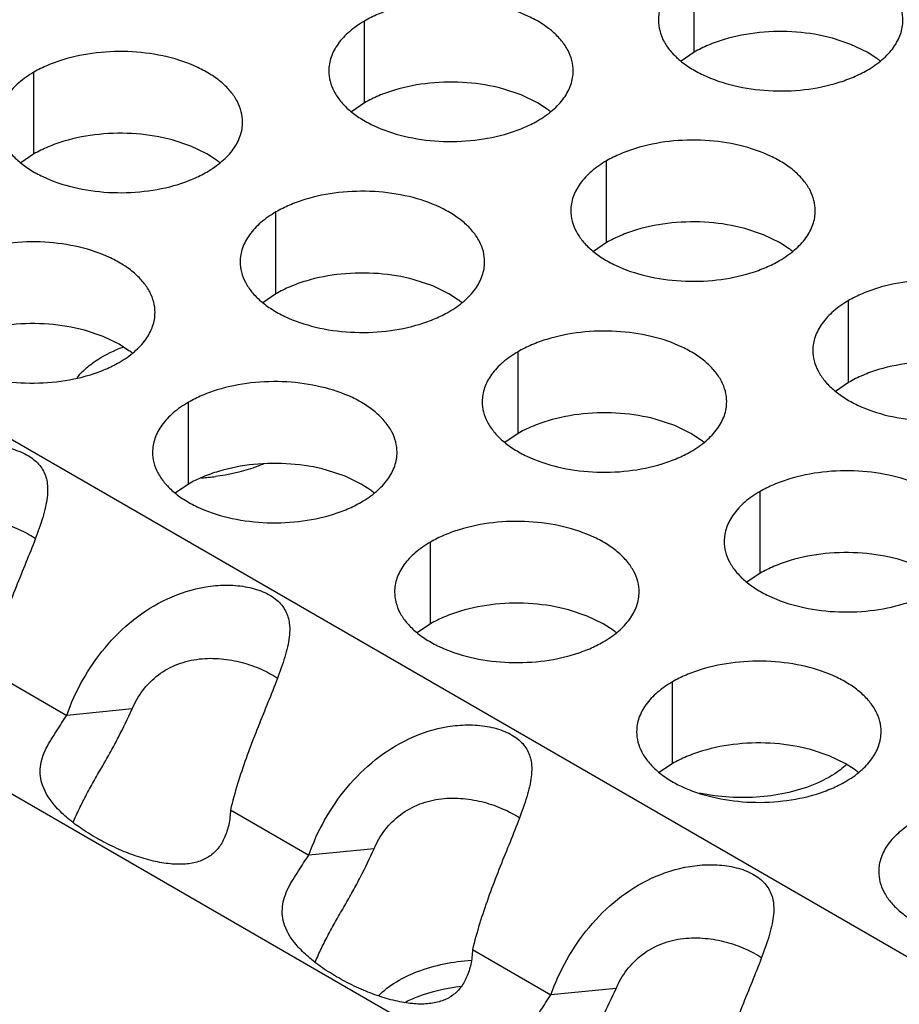
# Model space of a CAD drawing. Units: inches. Extents: x 0 to 34, y -355 to 22.
# Drawn here: x 21 to 21, y 19 to 19 of the extents above; entities that cross this region are included whole.
import ezdxf

# ---------------------------------------------------------------- set-up
doc = ezdxf.new("R2010")
doc.units = ezdxf.units.IN
doc.header["$LTSCALE"] = 1.87
doc.header["$MEASUREMENT"] = 0
doc.layers.get('0').update_dxf_attribs({"linetype": 'CONTINUOUS'})
doc.layers.add('02___PRT_ALL_AXES', color=7, linetype='CONTINUOUS')
doc.layers.add('ECAD_29-4886-02', color=7, linetype='CONTINUOUS')

msp = doc.modelspace()

# ---------------------------------------------------------------- linework, layer by layer
at = {"color": 7, "linetype": 'Continuous'}
for p, q in [((20.9376229973, 19.3631272352), (20.9376229973, 19.3827232932)), ((20.8586219483, 19.3510050088), (20.8586219483, 19.3706010668)), ((20.9751911914, 19.365002971), (20.9707267645, 19.3664940908)), ((20.9790543959, 19.3631269656), (20.9751911914, 19.365002971)), ((20.9376229973, 19.3631272352), (20.9344633776, 19.3609667815)), ((20.9813925699, 19.3616045501), (20.9790543959, 19.3631269656)), ((20.7793859338, 19.33874712579999), (20.7793859338, 19.3583431838)), ((20.8961901424, 19.3528807446), (20.8917257154, 19.3543718644)), ((20.9000533469, 19.3510047392), (20.8961901424, 19.3528807446)), ((20.8586219483, 19.3510050088), (20.8554623286, 19.3488445551)), ((20.9023915209, 19.3494823237), (20.9000533469, 19.3510047392)), ((20.8169541279, 19.3406228616), (20.8124897009, 19.3421139814)), ((20.8208173324, 19.3387468562), (20.8169541279, 19.3406228616)), ((20.7793859338, 19.33874712579999), (20.7762263141, 19.3365866721)), ((20.8231555063, 19.3372244407), (20.8208173324, 19.3387468562)), ((20.916627043, 19.3175165094), (20.916627043, 19.3371125674)), ((20.8373910284, 19.3052586264), (20.8373910284, 19.3248546844)), ((20.9541952371, 19.3193922452), (20.9497308101, 19.320883365)), ((20.9580584416, 19.3175162398), (20.9541952371, 19.3193922452)), ((20.916627043, 19.3175165094), (20.9134674232, 19.3153560557)), ((20.9603966155, 19.3159938243), (20.9580584416, 19.3175162398)), ((20.8749592225, 19.3071343622), (20.8704947955, 19.308625482)), ((20.878822427, 19.3052583568), (20.8749592225, 19.3071343622)), ((20.8373910284, 19.3052586264), (20.8342314087, 19.3030981727)), ((20.881160601, 19.3037359413), (20.878822427, 19.3052583568)), ((20.9746321376, 19.28402801), (20.9746321376, 19.303624068)), ((20.7959581735, 19.2950121358), (20.7914937465, 19.2965032556)), ((20.799821378, 19.2931361304), (20.7959581735, 19.2950121358)), ((20.8021595519, 19.2916137149), (20.799821378, 19.2931361304)), ((20.8953961231, 19.271770127), (20.8953961231, 19.291366185)), ((20.9746321376, 19.28402801), (20.9714725179, 19.2818675563)), ((20.816395074, 19.2596479006), (20.816395074, 19.2792439586)), ((20.9329643172, 19.2736458628), (20.9284998902, 19.2751369826)), ((20.8953961231, 19.271770127), (20.8922365033, 19.2696096733)), ((20.9368275217, 19.2717698574), (20.9329643172, 19.2736458628)), ((20.9391656956, 19.2702474419), (20.9368275217, 19.2717698574)), ((20.8539632681, 19.2615236364), (20.8494988412, 19.2630147562)), ((20.8578264726, 19.259647631), (20.8539632681, 19.2615236364)), ((20.816395074, 19.2596479006), (20.8132354543, 19.2574874469)), ((20.8601646466, 19.2581252155), (20.8578264726, 19.259647631)), ((20.9534012177, 19.2382816276), (20.9534012177, 19.2578776856)), ((20.8744001687, 19.2261594012), (20.8744001687, 19.2457554592)), ((20.9909694118, 19.2401573634), (20.9865049848, 19.2416484832)), ((20.9534012177, 19.2382816276), (20.950241598, 19.2361211739)), ((20.9119683628, 19.228035137), (20.9075039358, 19.2295262568)), ((20.9158315673, 19.2261591316), (20.9119683628, 19.228035137)), ((20.8744001687, 19.2261594012), (20.871240549, 19.2239989475)), ((20.9181697412, 19.2246367161), (20.9158315673, 19.2261591316)), ((20.9324052633, 19.1926709018), (20.9324052633, 19.2122669598)), ((20.8029132312, 19.2057796948), (20.7872391139, 19.2042421151)), ((20.9699734574, 19.1945466376), (20.9655090304, 19.1960377574)), ((20.9738366619, 19.1926706322), (20.9699734574, 19.1945466376)), ((20.9324052633, 19.1926709018), (20.9292456436, 19.1905104481)), ((20.9761748359, 19.1911482167), (20.9738366619, 19.1926706322)), ((20.8609183259, 19.1722911954), (20.8452442085, 19.1707536157)), ((20.9189234205, 19.138802696), (20.9032493032, 19.1372651164))]:
    msp.add_line(p, q, dxfattribs=at)
at = {"color": 3, "linetype": 'Continuous'}
for p, q in [((20.5862623532, 19.378752824), (21.436221738, 18.8880396458)), ((20.5421784268, 19.3193147404), (21.3921389683, 18.8286008943)), ((20.7684721102, 19.2150770047), (20.7872391139, 19.2042421151)), ((20.8264772048, 19.1815885053), (20.8452442085, 19.1707536157)), ((20.8844822994, 19.1481000059), (20.9032493032, 19.1372651164))]:
    msp.add_line(p, q, dxfattribs=at)
at = {"color": 7, "linetype": 'Continuous'}
for centre, start, end in [((20.9685445269, 19.3441258115), 50.9666495626, 53.6816232305), ((20.8895434778, 19.3320035851), 50.9666495635, 53.68162322979999), ((20.8103074633, 19.3197457021), 50.9666495635, 53.6816232302), ((20.9475485725, 19.2985150857), 50.9666495626, 53.68162323069999), ((20.8683125579, 19.2862572027), 50.9666495627, 53.68162323029999), ((20.7893115089, 19.2741349763), 50.9666495635, 53.68162322999999), ((20.9263176526, 19.2527687033), 50.9666495625, 53.68162323149999), ((20.8473166035, 19.2406464769), 50.9666495635, 53.68162322979999), ((20.9053216982, 19.2071579775), 50.96664956319999, 53.6816232306), ((20.9633267928, 19.1736694781), 50.9666495625, 53.68162323119999)]:
    msp.add_arc(centre, 0.0216928217, start, end, dxfattribs=at)
at = {"color": 3, "linetype": 'Continuous'}
for points, knots in [([(20.9876351204, 19.3707555963), (20.9876352296, 19.37158965), (20.9874137709, 19.3732993056), (20.9864362711, 19.3757696595), (20.9848441607, 19.378109328), (20.9826903068, 19.3802774763), (20.9800177805, 19.382229691), (20.9757140683, 19.3845719606), (20.9694056915, 19.3866788606), (20.9611738943, 19.3878351948), (20.9527097588, 19.3876036012), (20.9458865403, 19.3862388393), (20.9409303226, 19.3844401482), (20.9386738241, 19.3833299847), (20.9376229973, 19.3827232932)], [0, 0, 0, 0, 0.0428374001, 0.0874372909, 0.1352559086, 0.1871865649, 0.2436595076, 0.3046400314, 0.4382554805, 0.5825419549, 0.7296026851000001, 0.8712064817999999, 0.9376797887999998, 1, 1, 1, 1]), ([(20.9376229973, 19.3827232932), (20.9363396188, 19.3819823387), (20.9340103413, 19.3803740386), (20.9312198752, 19.377452823), (20.9297241406, 19.374693387), (20.9291394311, 19.372445938), (20.9290431573, 19.3713247845), (20.9290430848, 19.3707706333)], [0, 0, 0, 0, 0.289150272, 0.5486713595000001, 0.7817077279000002, 0.8918744459999999, 1, 1, 1, 1]), ([(20.9086340714, 19.3586333699), (20.9086341806, 19.3594674236), (20.9084127219, 19.3611770791), (20.907435222, 19.3636474331), (20.9058431116, 19.3659871016), (20.9036892578, 19.3681552499), (20.9010167315, 19.3701074646), (20.8967130193, 19.3724497342), (20.8904046425, 19.3745566342), (20.8821728453, 19.3757129684), (20.8737087097, 19.3754813748), (20.8668854913, 19.3741166129), (20.8619292736, 19.3723179218), (20.8596727751, 19.3712077582), (20.8586219483, 19.3706010668)], [0, 0, 0, 0, 0.0428374001, 0.0874372909, 0.1352559086, 0.1871865649, 0.2436595076, 0.3046400314, 0.4382554805, 0.5825419549, 0.7296026851000001, 0.8712064817999999, 0.9376797887999998, 1, 1, 1, 1]), ([(20.9290430848, 19.3707706333), (20.9290429756, 19.3699365796), (20.9292644342, 19.3682269241), (20.9302419341, 19.3657565702), (20.9318340445, 19.3634169016), (20.9339878983, 19.3612487534), (20.9366604247, 19.35929653869999), (20.9409641369, 19.356954269), (20.9472725136, 19.354847369), (20.9555043108, 19.3536910348), (20.9639684464, 19.3539226284), (20.9707916648, 19.3552873903), (20.9757478826, 19.3570860815), (20.9780043811, 19.358196245), (20.9790552078, 19.3588029365)], [0, 0, 0, 0, 0.0428374001, 0.0874372909, 0.1352559086, 0.1871865649, 0.2436595076, 0.3046400314, 0.4382554805, 0.5825419549, 0.7296026851000001, 0.8712064817999999, 0.9376797887999998, 1, 1, 1, 1]), ([(20.9790552078, 19.3588029365), (20.9803385864, 19.359543891), (20.9826678638, 19.361152191), (20.98545833, 19.3640734067), (20.9869540646, 19.3668328426), (20.987538774, 19.3690802917), (20.9876350478, 19.3702014452), (20.9876351204, 19.3707555963)], [0, 0, 0, 0, 0.289150272, 0.5486713595000001, 0.7817077279000002, 0.8918744459999999, 1, 1, 1, 1]), ([(20.8586219483, 19.3706010668), (20.8573385698, 19.3698601122), (20.8550092923, 19.3682518122), (20.8522188262, 19.3653305966), (20.8507230916, 19.3625711606), (20.8501383821, 19.3603237116), (20.8500421083, 19.3592025581), (20.8500420357, 19.3586484069)], [0, 0, 0, 0, 0.289150272, 0.5486713595000001, 0.7817077279000002, 0.8918744459999999, 1, 1, 1, 1]), ([(20.8293980568, 19.3463754869), (20.829398166, 19.3472095406), (20.8291767074, 19.3489191961), (20.8281992075, 19.3513895501), (20.8266070971, 19.3537292186), (20.8244532432, 19.3558973669), (20.8217807169, 19.3578495816), (20.8174770047, 19.3601918512), (20.811168628, 19.3622987512), (20.8029368308, 19.3634550854), (20.7944726952, 19.3632234918), (20.7876494767, 19.3618587299), (20.782693259, 19.3600600388), (20.7804367605, 19.3589498752), (20.7793859338, 19.3583431838)], [0, 0, 0, 0, 0.0428374001, 0.0874372909, 0.1352559086, 0.1871865649, 0.2436595076, 0.3046400314, 0.4382554805, 0.5825419549, 0.7296026851000001, 0.8712064817999999, 0.9376797887999998, 1, 1, 1, 1]), ([(20.7793859338, 19.3583431838), (20.7781025552, 19.3576022292), (20.7757732778, 19.3559939292), (20.7729828116, 19.3530727136), (20.771487077, 19.3503132776), (20.7709023676, 19.3480658286), (20.7708060938, 19.3469446751), (20.7708060212, 19.3463905239)], [0, 0, 0, 0, 0.289150272, 0.5486713595000001, 0.7817077279000002, 0.8918744459999999, 1, 1, 1, 1]), ([(20.8500420357, 19.3586484069), (20.8500419265, 19.3578143532), (20.8502633852, 19.3561046977), (20.8512408851, 19.3536343437), (20.8528329955, 19.3512946752), (20.8549868493, 19.349126527), (20.8576593756, 19.3471743123), (20.8619630878, 19.3448320426), (20.8682714646, 19.3427251426), (20.8765032618, 19.34156880839999), (20.8849673974, 19.341800402), (20.8917906158, 19.3431651639), (20.8967468335, 19.3449638551), (20.899003332, 19.3460740186), (20.9000541588, 19.3466807101)], [0, 0, 0, 0, 0.0428374001, 0.0874372909, 0.1352559086, 0.1871865649, 0.2436595076, 0.3046400314, 0.4382554805, 0.5825419549, 0.7296026851000001, 0.8712064817999999, 0.9376797887999998, 1, 1, 1, 1]), ([(20.9000541588, 19.3466807101), (20.9013375373, 19.3474216646), (20.9036668148, 19.3490299646), (20.9064572809, 19.3519511803), (20.9079530155, 19.3547106162), (20.908537725, 19.3569580652), (20.9086339988, 19.3580792187), (20.9086340714, 19.3586333699)], [0, 0, 0, 0, 0.289150272, 0.5486713595000001, 0.7817077279000002, 0.8918744459999999, 1, 1, 1, 1]), ([(20.7708060212, 19.3463905239), (20.770805912, 19.3455564702), (20.7710273707, 19.3438468147), (20.7720048705, 19.3413764607), (20.7735969809, 19.3390367922), (20.7757508348, 19.3368686439), (20.7784233611, 19.3349164293), (20.7827270733, 19.3325741596), (20.78903545, 19.3304672596), (20.7972672473, 19.3293109254), (20.8057313828, 19.329542519), (20.8125546013, 19.3309072809), (20.817510819, 19.332705972), (20.8197673175, 19.3338161356), (20.8208181442, 19.3344228271)], [0, 0, 0, 0, 0.0428374001, 0.0874372909, 0.1352559086, 0.1871865649, 0.2436595076, 0.3046400314, 0.4382554805, 0.5825419549, 0.7296026851000001, 0.8712064817999999, 0.9376797887999998, 1, 1, 1, 1]), ([(20.8208181442, 19.3344228271), (20.8221015228, 19.3351637816), (20.8244308002, 19.3367720816), (20.8272212664, 19.3396932972), (20.828717001, 19.3424527332), (20.8293017105, 19.3447001822), (20.8293979843, 19.3458213357), (20.8293980568, 19.3463754869)], [0, 0, 0, 0, 0.289150272, 0.5486713595000001, 0.7817077279000002, 0.8918744459999999, 1, 1, 1, 1]), ([(20.966639166, 19.3251448705), (20.9666392752, 19.3259789242), (20.9664178165, 19.3276885797), (20.9654403167, 19.3301589337), (20.9638482063, 19.3324986022), (20.9616943524, 19.3346667505), (20.9590218261, 19.3366189652), (20.9547181139, 19.3389612348), (20.9484097372, 19.3410681348), (20.9401779399, 19.342224469), (20.9317138044, 19.3419928754), (20.9248905859, 19.3406281135), (20.9199343682, 19.3388294224), (20.9176778697, 19.3377192589), (20.916627043, 19.3371125674)], [0, 0, 0, 0, 0.0428374001, 0.0874372909, 0.1352559086, 0.1871865649, 0.2436595076, 0.3046400314, 0.4382554805, 0.5825419549, 0.7296026851000001, 0.8712064817999999, 0.9376797887999998, 1, 1, 1, 1]), ([(20.916627043, 19.3371125674), (20.9153436644, 19.3363716128), (20.913014387, 19.3347633128), (20.9102239208, 19.3318420972), (20.9087281862, 19.3290826612), (20.9081434767, 19.3268352122), (20.9080472029, 19.3257140587), (20.9080471304, 19.3251599075)], [0, 0, 0, 0, 0.289150272, 0.5486713595000001, 0.7817077279000002, 0.8918744459999999, 1, 1, 1, 1]), ([(20.8874031514, 19.3128869875), (20.8874032607, 19.3137210412), (20.887181802, 19.3154306967), (20.8862043021, 19.3179010507), (20.8846121917, 19.3202407192), (20.8824583379, 19.3224088675), (20.8797858116, 19.3243610822), (20.8754820994, 19.3267033518), (20.8691737226, 19.3288102518), (20.8609419254, 19.329966586), (20.8524777898, 19.3297349924), (20.8456545714, 19.3283702305), (20.8406983537, 19.3265715394), (20.8384418551, 19.3254613758), (20.8373910284, 19.3248546844)], [0, 0, 0, 0, 0.0428374001, 0.0874372909, 0.1352559086, 0.1871865649, 0.2436595076, 0.3046400314, 0.4382554805, 0.5825419549, 0.7296026851000001, 0.8712064817999999, 0.9376797887999998, 1, 1, 1, 1]), ([(20.8373910284, 19.3248546844), (20.8361076499, 19.3241137298), (20.8337783724, 19.3225054298), (20.8309879063, 19.3195842142), (20.8294921717, 19.3168247782), (20.8289074622, 19.3145773292), (20.8288111884, 19.3134561757), (20.8288111158, 19.3129020245)], [0, 0, 0, 0, 0.289150272, 0.5486713595000001, 0.7817077279000002, 0.8918744459999999, 1, 1, 1, 1]), ([(20.9080471304, 19.3251599075), (20.9080470212, 19.3243258538), (20.9082684798, 19.3226161983), (20.9092459797, 19.3201458443), (20.9108380901, 19.3178061758), (20.912991944, 19.3156380276), (20.9156644703, 19.3136858129), (20.9199681825, 19.3113435432), (20.9262765592, 19.3092366432), (20.9345083564, 19.308080309), (20.942972492, 19.3083119026), (20.9497957105, 19.3096766645), (20.9547519282, 19.3114753557), (20.9570084267, 19.3125855192), (20.9580592534, 19.3131922107)], [0, 0, 0, 0, 0.0428374001, 0.0874372909, 0.1352559086, 0.1871865649, 0.2436595076, 0.3046400314, 0.4382554805, 0.5825419549, 0.7296026851000001, 0.8712064817999999, 0.9376797887999998, 1, 1, 1, 1]), ([(20.9580592534, 19.3131922107), (20.959342632, 19.3139331652), (20.9616719094, 19.3155414652), (20.9644623756, 19.3184626809), (20.9659581102, 19.3212221168), (20.9665428196, 19.3234695658), (20.9666390934, 19.3245907194), (20.966639166, 19.3251448705)], [0, 0, 0, 0, 0.289150272, 0.5486713595000001, 0.7817077279000002, 0.8918744459999999, 1, 1, 1, 1]), ([(20.8084021024, 19.3007647611), (20.8084022116, 19.3015988148), (20.808180753, 19.3033084703), (20.8072032531, 19.3057788243), (20.8056111427, 19.3081184928), (20.8034572889, 19.3102866411), (20.8007847625, 19.3122388558), (20.7964810503, 19.3145811254), (20.7901726736, 19.3166880254), (20.7819408764, 19.3178443596), (20.7734767408, 19.317612766), (20.7666535224, 19.3162480041), (20.7616973046, 19.314449313), (20.7594408061, 19.3133391494), (20.7583899794, 19.312732458)], [0, 0, 0, 0, 0.0428374001, 0.0874372909, 0.1352559086, 0.1871865649, 0.2436595076, 0.3046400314, 0.4382554805, 0.5825419549, 0.7296026851000001, 0.8712064817999999, 0.9376797887999998, 1, 1, 1, 1]), ([(20.8288111158, 19.3129020245), (20.8288110066, 19.31206797079999), (20.8290324653, 19.3103583153), (20.8300099652, 19.3078879613), (20.8316020756, 19.3055482928), (20.8337559294, 19.3033801446), (20.8364284557, 19.3014279299), (20.8407321679, 19.2990856602), (20.8470405447, 19.2969787602), (20.8552723419, 19.295822426), (20.8637364775, 19.2960540196), (20.8705596959, 19.2974187815), (20.8755159136, 19.2992174727), (20.8777724121, 19.3003276362), (20.8788232389, 19.3009343277)], [0, 0, 0, 0, 0.0428374001, 0.0874372909, 0.1352559086, 0.1871865649, 0.2436595076, 0.3046400314, 0.4382554805, 0.5825419549, 0.7296026851000001, 0.8712064817999999, 0.9376797887999998, 1, 1, 1, 1]), ([(20.8788232389, 19.3009343277), (20.8801066174, 19.3016752822), (20.8824358949, 19.3032835822), (20.885226361, 19.3062047979), (20.8867220956, 19.3089642338), (20.8873068051, 19.3112116828), (20.8874030789, 19.3123328363), (20.8874031514, 19.3128869875)], [0, 0, 0, 0, 0.289150272, 0.5486713595000001, 0.7817077279000002, 0.8918744459999999, 1, 1, 1, 1]), ([(21.0246442606, 19.2916563711), (21.0246443698, 19.2924904248), (21.0244229112, 19.2942000804), (21.0234454113, 19.2966704343), (21.0218533009, 19.2990101028), (21.0196994471, 19.3011782511), (21.0170269207, 19.3031304658), (21.0127232085, 19.3054727354), (21.0064148318, 19.3075796354), (20.9981830346, 19.3087359696), (20.989718899, 19.308504376), (20.9828956806, 19.3071396141), (20.9779394628, 19.305340923), (20.9756829643, 19.3042307595), (20.9746321376, 19.303624068)], [0, 0, 0, 0, 0.0428374001, 0.0874372909, 0.1352559086, 0.1871865649, 0.2436595076, 0.3046400314, 0.4382554805, 0.5825419549, 0.7296026851000001, 0.8712064817999999, 0.9376797887999998, 1, 1, 1, 1]), ([(20.9746321376, 19.303624068), (20.973348759, 19.3028831135), (20.9710194816, 19.3012748134), (20.9682290154, 19.2983535978), (20.9667332808, 19.2955941618), (20.9661485714, 19.2933467128), (20.9660522976, 19.2922255593), (20.966052225, 19.2916714082)], [0, 0, 0, 0, 0.289150272, 0.5486713595000001, 0.7817077279000002, 0.8918744459999999, 1, 1, 1, 1]), ([(20.7498100668, 19.3007797981), (20.7498099576, 19.2999457444), (20.7500314163, 19.2982360889), (20.7510089161, 19.2957657349), (20.7526010265, 19.2934260664), (20.7547548804, 19.29125791809999), (20.7574274067, 19.2893057035), (20.7617311189, 19.2869634338), (20.7680394957, 19.2848565338), (20.7762712929, 19.2837001996), (20.7847354284, 19.2839317932), (20.7915586469, 19.2852965551), (20.7965148646, 19.2870952462), (20.7987713631, 19.2882054098), (20.7998221899, 19.2888121012)], [0, 0, 0, 0, 0.0428374001, 0.0874372909, 0.1352559086, 0.1871865649, 0.2436595076, 0.3046400314, 0.4382554805, 0.5825419549, 0.7296026851000001, 0.8712064817999999, 0.9376797887999998, 1, 1, 1, 1]), ([(20.7998221899, 19.2888121012), (20.8011055684, 19.2895530558), (20.8034348459, 19.2911613558), (20.806225312, 19.2940825714), (20.8077210466, 19.2968420074), (20.8083057561, 19.2990894564), (20.8084020299, 19.3002106099), (20.8084021024, 19.3007647611)], [0, 0, 0, 0, 0.289150272, 0.5486713595000001, 0.7817077279000002, 0.8918744459999999, 1, 1, 1, 1]), ([(20.9454082461, 19.2793984881), (20.9454083553, 19.2802325418), (20.9451868966, 19.2819421973), (20.9442093968, 19.2844125513), (20.9426172864, 19.2867522198), (20.9404634325, 19.28892036809999), (20.9377909062, 19.2908725828), (20.933487194, 19.2932148524), (20.9271788173, 19.2953217524), (20.91894702, 19.2964780866), (20.9104828845, 19.296246493), (20.903659666, 19.2948817311), (20.8987034483, 19.29308304), (20.8964469498, 19.2919728765), (20.8953961231, 19.291366185)], [0, 0, 0, 0, 0.0428374001, 0.0874372909, 0.1352559086, 0.1871865649, 0.2436595076, 0.3046400314, 0.4382554805, 0.5825419549, 0.7296026851000001, 0.8712064817999999, 0.9376797887999998, 1, 1, 1, 1]), ([(20.8953961231, 19.291366185), (20.8941127445, 19.2906252304), (20.8917834671, 19.2890169304), (20.8889930009, 19.2860957148), (20.8874972663, 19.2833362788), (20.8869125568, 19.2810888298), (20.886816283, 19.2799676763), (20.8868162105, 19.2794135251)], [0, 0, 0, 0, 0.289150272, 0.5486713595000001, 0.7817077279000002, 0.8918744459999999, 1, 1, 1, 1]), ([(20.966052225, 19.2916714082), (20.9660521158, 19.2908373544), (20.9662735745, 19.2891276989), (20.9672510743, 19.286657345), (20.9688431847, 19.2843176764), (20.9709970386, 19.2821495282), (20.9736695649, 19.2801973135), (20.9779732771, 19.2778550438), (20.9842816539, 19.2757481438), (20.9925134511, 19.2745918096), (21.0009775866, 19.2748234032), (21.0078008051, 19.2761881651), (21.0127570228, 19.2779868563), (21.0150135213, 19.2790970198), (21.0160643481, 19.2797037113)], [0, 0, 0, 0, 0.0428374001, 0.0874372909, 0.1352559086, 0.1871865649, 0.2436595076, 0.3046400314, 0.4382554805, 0.5825419549, 0.7296026851000001, 0.8712064817999999, 0.9376797887999998, 1, 1, 1, 1]), ([(20.8664071971, 19.2672762617), (20.8664073063, 19.2681103154), (20.8661858476, 19.2698199709), (20.8652083477, 19.2722903249), (20.8636162373, 19.2746299934), (20.8614623835, 19.2767981417), (20.8587898572, 19.2787503564), (20.854486145, 19.281092626), (20.8481777682, 19.283199526), (20.839945971, 19.2843558602), (20.8314818355, 19.2841242666), (20.824658617, 19.2827595047), (20.8197023993, 19.2809608136), (20.8174459008, 19.27985065), (20.816395074, 19.2792439586)], [0, 0, 0, 0, 0.0428374001, 0.0874372909, 0.1352559086, 0.1871865649, 0.2436595076, 0.3046400314, 0.4382554805, 0.5825419549, 0.7296026851000001, 0.8712064817999999, 0.9376797887999998, 1, 1, 1, 1]), ([(20.816395074, 19.2792439586), (20.8151116955, 19.278503004), (20.812782418, 19.276894704), (20.8099919519, 19.2739734884), (20.8084962173, 19.2712140524), (20.8079115078, 19.2689666034), (20.807815234, 19.2678454499), (20.8078151615, 19.2672912987)], [0, 0, 0, 0, 0.289150272, 0.5486713595000001, 0.7817077279000002, 0.8918744459999999, 1, 1, 1, 1]), ([(20.8868162105, 19.2794135251), (20.8868161013, 19.2785794714), (20.8870375599, 19.2768698159), (20.8880150598, 19.2743994619), (20.8896071702, 19.2720597934), (20.8917610241, 19.2698916452), (20.8944335504, 19.2679394305), (20.8987372626, 19.2655971608), (20.9050456393, 19.2634902608), (20.9132774365, 19.2623339266), (20.9217415721, 19.2625655202), (20.9285647906, 19.2639302821), (20.9335210083, 19.2657289733), (20.9357775068, 19.2668391368), (20.9368283335, 19.2674458283)], [0, 0, 0, 0, 0.0428374001, 0.0874372909, 0.1352559086, 0.1871865649, 0.2436595076, 0.3046400314, 0.4382554805, 0.5825419549, 0.7296026851000001, 0.8712064817999999, 0.9376797887999998, 1, 1, 1, 1]), ([(20.9368283335, 19.2674458283), (20.9381117121, 19.2681867828), (20.9404409895, 19.2697950828), (20.9432314557, 19.2727162985), (20.9447271903, 19.2754757344), (20.9453118997, 19.2777231834), (20.9454081735, 19.278844337), (20.9454082461, 19.2793984881)], [0, 0, 0, 0, 0.289150272, 0.5486713595000001, 0.7817077279000002, 0.8918744459999999, 1, 1, 1, 1]), ([(20.7292340192, 19.2377306145), (20.7302642226, 19.2406199948), (20.7328522775, 19.2463195663), (20.738201555, 19.2541301412), (20.7450370181, 19.2608869759), (20.7532180145, 19.2660346953), (20.7609334818, 19.26847818369999), (20.767282025, 19.2690534717), (20.7712140895, 19.2687712562), (20.774189064, 19.2681045525), (20.7762297372, 19.2674035759), (20.7780407673, 19.2664952009), (20.7795768197, 19.265411358), (20.7808002448, 19.2641677612), (20.7817008317, 19.2627974479), (20.7822990855, 19.261332667), (20.7825134878, 19.2603133283), (20.782581312, 19.2598005233)], [0, 0, 0, 0, 0.1284079918, 0.2605745803, 0.394209556, 0.5279491194000001, 0.6616064125, 0.7283809887000001, 0.7939524826000001, 0.825615505, 0.8558015104, 0.8840437174999999, 0.9101489329000001, 0.9341446829999998, 0.9566315195999999, 0.9783469540999998, 1, 1, 1, 1]), ([(20.8078151615, 19.2672912987), (20.8078150523, 19.266457245), (20.8080365109, 19.2647475895), (20.8090140108, 19.2622772355), (20.8106061212, 19.259937567), (20.812759975, 19.2577694187), (20.8154325014, 19.2558172041), (20.8197362136, 19.2534749344), (20.8260445903, 19.2513680344), (20.8342763875, 19.2502117002), (20.8427405231, 19.2504432938), (20.8495637415, 19.2518080557), (20.8545199593, 19.2536067469), (20.8567764578, 19.2547169104), (20.8578272845, 19.2553236019)], [0, 0, 0, 0, 0.0428374001, 0.0874372909, 0.1352559086, 0.1871865649, 0.2436595076, 0.3046400314, 0.4382554805, 0.5825419549, 0.7296026851000001, 0.8712064817999999, 0.9376797887999998, 1, 1, 1, 1]), ([(20.8578272845, 19.2553236019), (20.859110663, 19.2560645564), (20.8614399405, 19.2576728564), (20.8642304067, 19.2605940721), (20.8657261413, 19.263353508), (20.8663108507, 19.265600957), (20.8664071245, 19.2667221105), (20.8664071971, 19.2672762617)], [0, 0, 0, 0, 0.289150272, 0.5486713595000001, 0.7817077279000002, 0.8918744459999999, 1, 1, 1, 1]), ([(21.0034133407, 19.2459099887), (21.0034134499, 19.2467440424), (21.0031919913, 19.248453698), (21.0022144914, 19.2509240519), (21.000622381, 19.2532637204), (20.9984685272, 19.2554318687), (20.9957960008, 19.2573840834), (20.9914922886, 19.259726353), (20.9851839119, 19.261833253), (20.9769521147, 19.2629895872), (20.9684879791, 19.2627579936), (20.9616647607, 19.2613932317), (20.9567085429, 19.2595945406), (20.9544520444, 19.2584843771), (20.9534012177, 19.2578776856)], [0, 0, 0, 0, 0.0428374001, 0.0874372909, 0.1352559086, 0.1871865649, 0.2436595076, 0.3046400314, 0.4382554805, 0.5825419549, 0.7296026851000001, 0.8712064817999999, 0.9376797887999998, 1, 1, 1, 1]), ([(20.782581312, 19.2598005233), (20.7827768243, 19.2583222948), (20.7825829275, 19.2559698744), (20.781863761, 19.2528712718), (20.7808199535, 19.2494432145), (20.779135416, 19.2449564279), (20.7768593261, 19.2393549414), (20.7744799983, 19.2334836053), (20.7714364522, 19.22544092), (20.7694831056, 19.2192546373), (20.7684721102, 19.2150770047)], [0, 0, 0, 0, 0.0949542048, 0.1472528984, 0.2028495207, 0.3228998085, 0.4523366274000001, 0.5878944878, 0.7262866958, 1, 1, 1, 1]), ([(20.9534012177, 19.2578776856), (20.9521178391, 19.25713673109999), (20.9497885617, 19.255528431), (20.9469980955, 19.2526072154), (20.9455023609, 19.2498477794), (20.9449176515, 19.2476003304), (20.9448213777, 19.2464791769), (20.9448213051, 19.2459250257)], [0, 0, 0, 0, 0.289150272, 0.5486713595000001, 0.7817077279000002, 0.8918744459999999, 1, 1, 1, 1]), ([(20.9244122917, 19.2337877623), (20.9244124009, 19.234621816), (20.9241909423, 19.2363314715), (20.9232134424, 19.2388018255), (20.921621332, 19.241141494), (20.9194674781, 19.2433096423), (20.9167949518, 19.245261857), (20.9124912396, 19.2476041266), (20.9061828629, 19.2497110266), (20.8979510657, 19.2508673608), (20.8894869301, 19.2506357672), (20.8826637116, 19.2492710053), (20.8777074939, 19.2474723142), (20.8754509954, 19.2463621506), (20.8744001687, 19.2457554592)], [0, 0, 0, 0, 0.0428374001, 0.0874372909, 0.1352559086, 0.1871865649, 0.2436595076, 0.3046400314, 0.4382554805, 0.5825419549, 0.7296026851000001, 0.8712064817999999, 0.9376797887999998, 1, 1, 1, 1]), ([(20.8744001687, 19.2457554592), (20.8731167901, 19.2450145046), (20.8707875127, 19.2434062046), (20.8679970465, 19.240484989), (20.8665013119, 19.237725553), (20.8659166025, 19.235478104), (20.8658203287, 19.2343569505), (20.8658202561, 19.2338027993)], [0, 0, 0, 0, 0.289150272, 0.5486713595000001, 0.7817077279000002, 0.8918744459999999, 1, 1, 1, 1]), ([(20.9448213051, 19.2459250257), (20.9448211959, 19.245090972), (20.9450426546, 19.2433813165), (20.9460201544, 19.2409109626), (20.9476122648, 19.238571294), (20.9497661187, 19.2364031458), (20.952438645, 19.2344509311), (20.9567423572, 19.2321086614), (20.963050734, 19.2300017614), (20.9712825312, 19.2288454272), (20.9797466667, 19.2290770208), (20.9865698852, 19.2304417827), (20.9915261029, 19.2322404739), (20.9937826014, 19.2333506374), (20.9948334282, 19.2339573289)], [0, 0, 0, 0, 0.0428374001, 0.0874372909, 0.1352559086, 0.1871865649, 0.2436595076, 0.3046400314, 0.4382554805, 0.5825419549, 0.7296026851000001, 0.8712064817999999, 0.9376797887999998, 1, 1, 1, 1]), ([(20.7872391139, 19.2042421151), (20.7882693173, 19.2071314954), (20.7908573721, 19.2128310669), (20.7962066496, 19.2206416418), (20.8030421128, 19.2273984765), (20.8112231092, 19.2325461959), (20.8189385765, 19.2349896843), (20.8252871196, 19.2355649723), (20.8292191842, 19.2352827568), (20.8321941586, 19.2346160531), (20.8342348318, 19.2339150766), (20.836045862, 19.2330067015), (20.8375819144, 19.2319228586), (20.8388053394, 19.2306792618), (20.8397059263, 19.2293089485), (20.8403041802, 19.2278441677), (20.8405185824, 19.2268248289), (20.8405864067, 19.2263120239)], [0, 0, 0, 0, 0.1284079918, 0.2605745803, 0.394209556, 0.5279491194000001, 0.6616064125, 0.7283809887000001, 0.7939524826000001, 0.825615505, 0.8558015104, 0.8840437174999999, 0.9101489329000001, 0.9341446829999998, 0.9566315195999999, 0.9783469540999998, 1, 1, 1, 1]), ([(20.8658202561, 19.2338027993), (20.8658201469, 19.2329687456), (20.8660416056, 19.2312590901), (20.8670191054, 19.2287887361), (20.8686112158, 19.2264490676), (20.8707650697, 19.2242809194), (20.873437596, 19.2223287047), (20.8777413082, 19.219986435), (20.8840496849, 19.217879535), (20.8922814822, 19.2167232008), (20.9007456177, 19.2169547944), (20.9075688362, 19.2183195563), (20.9125250539, 19.2201182475), (20.9147815524, 19.221228411), (20.9158323791, 19.2218351025)], [0, 0, 0, 0, 0.0428374001, 0.0874372909, 0.1352559086, 0.1871865649, 0.2436595076, 0.3046400314, 0.4382554805, 0.5825419549, 0.7296026851000001, 0.8712064817999999, 0.9376797887999998, 1, 1, 1, 1]), ([(20.9158323791, 19.2218351025), (20.9171157577, 19.222576057), (20.9194450351, 19.224184357), (20.9222355013, 19.2271055727), (20.9237312359, 19.2298650086), (20.9243159454, 19.2321124576), (20.9244122192, 19.2332336111), (20.9244122917, 19.2337877623)], [0, 0, 0, 0, 0.289150272, 0.5486713595000001, 0.7817077279000002, 0.8918744459999999, 1, 1, 1, 1]), ([(20.8405864067, 19.2263120239), (20.8407819189, 19.2248337954), (20.8405880221, 19.222481375), (20.8398688556, 19.2193827724), (20.8388250482, 19.2159547151), (20.8371405106, 19.2114679285), (20.8348644208, 19.205866442), (20.832485093, 19.1999951059), (20.8294415468, 19.1919524206), (20.8274882002, 19.1857661379), (20.8264772048, 19.1815885053)], [0, 0, 0, 0, 0.0949542048, 0.1472528984, 0.2028495207, 0.3228998085, 0.4523366274000001, 0.5878944878, 0.7262866958, 1, 1, 1, 1]), ([(20.9824173863, 19.2002992629), (20.9824174956, 19.2011333166), (20.9821960369, 19.2028429721), (20.981218537, 19.2053133261), (20.9796264266, 19.2076529946), (20.9774725728, 19.2098211429), (20.9748000465, 19.2117733576), (20.9704963343, 19.2141156272), (20.9641879575, 19.2162225272), (20.9559561603, 19.2173788614), (20.9474920247, 19.2171472678), (20.9406688063, 19.2157825059), (20.9357125886, 19.2139838148), (20.93345609, 19.2128736513), (20.9324052633, 19.2122669598)], [0, 0, 0, 0, 0.0428374001, 0.0874372909, 0.1352559086, 0.1871865649, 0.2436595076, 0.3046400314, 0.4382554805, 0.5825419549, 0.7296026851000001, 0.8712064817999999, 0.9376797887999998, 1, 1, 1, 1]), ([(20.9324052633, 19.2122669598), (20.9311218848, 19.2115260052), (20.9287926073, 19.2099177052), (20.9260021412, 19.2069964896), (20.9245064066, 19.2042370536), (20.9239216971, 19.2019896046), (20.9238254233, 19.2008684511), (20.9238253507, 19.2003142999)], [0, 0, 0, 0, 0.289150272, 0.5486713595000001, 0.7817077279000002, 0.8918744459999999, 1, 1, 1, 1]), ([(20.7814509354, 19.1874875777), (20.7812039643, 19.188202006), (20.7808604814, 19.1896710902), (20.7808818138, 19.1919454646), (20.781386988, 19.1941915119), (20.7825923068, 19.1971222182), (20.7847895406, 19.200353392), (20.7863972622, 19.2030028322), (20.7872391139, 19.2042421151)], [0, 0, 0, 0, 0.122994666, 0.2429676955, 0.3669463508, 0.4953840444, 0.7562309474, 1, 1, 1, 1]), ([(20.8452442085, 19.1707536157), (20.8462744119, 19.173642996), (20.8488624668, 19.1793425676), (20.8542117442, 19.1871531424), (20.8610472074, 19.1939099771), (20.8692282038, 19.1990576965), (20.8769436711, 19.2015011849), (20.8832922143, 19.2020764729), (20.8872242788, 19.2017942574), (20.8901992532, 19.2011275537), (20.8922399265, 19.2004265772), (20.8940509566, 19.1995182021), (20.895587009, 19.1984343592), (20.896810434, 19.1971907624), (20.8977110209, 19.1958204491), (20.8983092748, 19.1943556683), (20.8985236771, 19.1933363295), (20.8985915013, 19.1928235245)], [0, 0, 0, 0, 0.1284079918, 0.2605745803, 0.394209556, 0.5279491194000001, 0.6616064125, 0.7283809887000001, 0.7939524826000001, 0.825615505, 0.8558015104, 0.8840437174999999, 0.9101489329000001, 0.9341446829999998, 0.9566315195999999, 0.9783469540999998, 1, 1, 1, 1]), ([(20.9238253507, 19.2003142999), (20.9238252415, 19.1994802462), (20.9240467002, 19.1977705907), (20.9250242001, 19.1953002367), (20.9266163105, 19.1929605682), (20.9287701643, 19.19079242), (20.9314426906, 19.1888402053), (20.9357464028, 19.1864979356), (20.9420547796, 19.1843910356), (20.9502865768, 19.1832347014), (20.9587507124, 19.183466295), (20.9655739308, 19.1848310569), (20.9705301485, 19.1866297481), (20.972786647, 19.1877399116), (20.9738374738, 19.1883466031)], [0, 0, 0, 0, 0.0428374001, 0.0874372909, 0.1352559086, 0.1871865649, 0.2436595076, 0.3046400314, 0.4382554805, 0.5825419549, 0.7296026851000001, 0.8712064817999999, 0.9376797887999998, 1, 1, 1, 1]), ([(20.9738374738, 19.1883466031), (20.9751208523, 19.1890875576), (20.9774501298, 19.1906958576), (20.9802405959, 19.1936170733), (20.9817363305, 19.1963765092), (20.98232104, 19.1986239582), (20.9824173138, 19.1997451118), (20.9824173863, 19.2002992629)], [0, 0, 0, 0, 0.289150272, 0.5486713595000001, 0.7817077279000002, 0.8918744459999999, 1, 1, 1, 1]), ([(20.8985915013, 19.1928235245), (20.8987870136, 19.191345296), (20.8985931167, 19.1889928756), (20.8978739503, 19.185894273), (20.8968301428, 19.1824662157), (20.8951456052, 19.1779794291), (20.8928695154, 19.1723779426), (20.8904901876, 19.1665066065), (20.8874466415, 19.1584639212), (20.8854932949, 19.1522776385), (20.8844822994, 19.1481000059)], [0, 0, 0, 0, 0.0949542048, 0.1472528984, 0.2028495207, 0.3228998085, 0.4523366274000001, 0.5878944878, 0.7262866958, 1, 1, 1, 1]), ([(20.8264772048, 19.1815885053), (20.826458486, 19.180405721), (20.8262054346, 19.1781384682), (20.8252077985, 19.175017081), (20.8239315034, 19.1727716724), (20.8226172163, 19.1713250179), (20.8211047698, 19.1701240545), (20.8187883244, 19.1690583272), (20.8155684127, 19.1684879485), (20.8119072139, 19.1685712215), (20.8078703754, 19.1692816239), (20.8035720909, 19.1705516678), (20.7991999518, 19.1723121368), (20.7949504789, 19.1744420298), (20.7910219367, 19.1768310916), (20.7875854111, 19.1793925435), (20.7840932879, 19.182668649), (20.7821273473, 19.1855308793), (20.7814509354, 19.1874875777)], [0, 0, 0, 0, 0.0595103595, 0.1138444827, 0.1639657, 0.1879752441, 0.2117777836, 0.2607187865, 0.3143269772, 0.3749953765, 0.4440234574000001, 0.519960593, 0.6000800814, 0.6808335543, 0.7588197359000001, 0.8311694418, 0.8958476815, 1, 1, 1, 1]), ([(20.990410358, 19.1787784604), (20.9891269794, 19.1780375059), (20.986797702, 19.1764292058), (20.9840072358, 19.1735079902), (20.9825115012, 19.1707485542), (20.9819267917, 19.1685011052), (20.9818305179, 19.1673799517), (20.9818304454, 19.16682580059999)], [0, 0, 0, 0, 0.289150272, 0.5486713595000001, 0.7817077279000002, 0.8918744459999999, 1, 1, 1, 1]), ([(20.83945603, 19.1539990783), (20.839209059, 19.1547135066), (20.838865576, 19.1561825908), (20.8388869084, 19.1584569652), (20.8393920826, 19.1607030125), (20.8405974014, 19.1636337188), (20.8427946352, 19.1668648926), (20.8444023568, 19.1695143328), (20.8452442085, 19.1707536157)], [0, 0, 0, 0, 0.122994666, 0.2429676955, 0.3669463508, 0.4953840444, 0.7562309474, 1, 1, 1, 1]), ([(20.9032493032, 19.1372651164), (20.9042795066, 19.1401544966), (20.9068675614, 19.1458540682), (20.9122168389, 19.153664643), (20.9190523021, 19.16042147769999), (20.9272332985, 19.1655691971), (20.9349487657, 19.1680126855), (20.9412973089, 19.1685879735), (20.9452293734, 19.168305758), (20.9482043479, 19.1676390543), (20.9502450211, 19.1669380778), (20.9520560513, 19.1660297027), (20.9535921036, 19.1649458598), (20.9548155287, 19.163702263), (20.9557161156, 19.1623319497), (20.9563143694, 19.1608671689), (20.9565287717, 19.1598478301), (20.9565965959, 19.1593350251)], [0, 0, 0, 0, 0.1284079918, 0.2605745803, 0.394209556, 0.5279491194000001, 0.6616064125, 0.7283809887000001, 0.7939524826000001, 0.825615505, 0.8558015104, 0.8840437174999999, 0.9101489329000001, 0.9341446829999998, 0.9566315195999999, 0.9783469540999998, 1, 1, 1, 1]), ([(20.9818304454, 19.16682580059999), (20.9818303362, 19.1659917468), (20.9820517948, 19.1642820913), (20.9830292947, 19.1618117374), (20.9846214051, 19.1594720688), (20.986775259, 19.1573039206), (20.9894477853, 19.1553517059), (20.9937514975, 19.1530094362), (21.0000598742, 19.1509025362), (21.0082916714, 19.149746202), (21.016755807, 19.1499777956), (21.0235790255, 19.1513425575), (21.0285352432, 19.1531412487), (21.0307917417, 19.1542514122), (21.0318425684, 19.1548581037)], [0, 0, 0, 0, 0.0428374001, 0.0874372909, 0.1352559086, 0.1871865649, 0.2436595076, 0.3046400314, 0.4382554805, 0.5825419549, 0.7296026851000001, 0.8712064817999999, 0.9376797887999998, 1, 1, 1, 1]), ([(20.9565965959, 19.1593350251), (20.9567921082, 19.1578567966), (20.9565982114, 19.1555043762), (20.9558790449, 19.1524057736), (20.9548352375, 19.1489777163), (20.9531506999, 19.1444909297), (20.9508746101, 19.1388894432), (20.9484952823, 19.1330181071), (20.9454517361, 19.1249754218), (20.9434983895, 19.1187891391), (20.9424873941, 19.1146115065)], [0, 0, 0, 0, 0.0949542048, 0.1472528984, 0.2028495207, 0.3228998085, 0.4523366274000001, 0.5878944878, 0.7262866958, 1, 1, 1, 1]), ([(20.8844822994, 19.1481000059), (20.8844635807, 19.1469172216), (20.8842105292, 19.1446499688), (20.8832128931, 19.1415285816), (20.8819365981, 19.139283173), (20.880622311, 19.1378365185), (20.8791098644, 19.1366355551), (20.8767934191, 19.1355698278), (20.8735735073, 19.1349994491), (20.8699123086, 19.1350827221), (20.86587547, 19.1357931245), (20.8615771855, 19.1370631684), (20.8572050465, 19.1388236374), (20.8529555736, 19.1409535304), (20.8490270313, 19.1433425922), (20.8455905058, 19.1459040441), (20.8420983825, 19.1491801496), (20.8401324419, 19.1520423799), (20.83945603, 19.1539990783)], [0, 0, 0, 0, 0.0595103595, 0.1138444827, 0.1639657, 0.1879752441, 0.2117777836, 0.2607187865, 0.3143269772, 0.3749953765, 0.4440234574000001, 0.519960593, 0.6000800814, 0.6808335543, 0.7588197359000001, 0.8311694418, 0.8958476815, 1, 1, 1, 1]), ([(20.8974611246, 19.1205105789), (20.8972141536, 19.1212250072), (20.8968706707, 19.1226940914), (20.8968920031, 19.1249684658), (20.8973971773, 19.1272145131), (20.8986024961, 19.1301452194), (20.9007997298, 19.1333763932), (20.9024074514, 19.1360258334), (20.9032493032, 19.1372651164)], [0, 0, 0, 0, 0.122994666, 0.2429676955, 0.3669463508, 0.4953840444, 0.7562309474, 1, 1, 1, 1])]:
    msp.add_open_spline(points, degree=3, knots=knots, dxfattribs=at)
at = {"color": 7, "linetype": 'Continuous'}
for points, knots in [([(20.9707267645, 19.3664940908), (20.9679332667, 19.3672466904), (20.962105807, 19.3681968844), (20.9533366418, 19.36809059), (20.9462281412, 19.36674547), (20.9410626885, 19.364905431), (20.9387141565, 19.3637572125), (20.9376229973, 19.3631272352)], [0, 0, 0, 0, 0.2551548936, 0.5171467034, 0.7701473281000001, 0.8888787610999999, 1, 1, 1, 1]), ([(20.8917257154, 19.3543718644), (20.8889322177, 19.355124464), (20.883104758, 19.356074658), (20.8743355928, 19.3559683636), (20.8672270922, 19.3546232436), (20.8620616395, 19.3527832046), (20.8597131075, 19.351634986), (20.8586219483, 19.3510050088)], [0, 0, 0, 0, 0.2551548936, 0.5171467034, 0.7701473281000001, 0.8888787610999999, 1, 1, 1, 1]), ([(20.8124897009, 19.3421139814), (20.8096962031, 19.342866581), (20.8038687435, 19.343816775), (20.7950995783, 19.3437104806), (20.7879910776, 19.3423653606), (20.7828256249, 19.3405253216), (20.780477093, 19.339377103), (20.7793859338, 19.33874712579999)], [0, 0, 0, 0, 0.2551548936, 0.5171467034, 0.7701473281000001, 0.8888787610999999, 1, 1, 1, 1]), ([(20.9497308101, 19.320883365), (20.9469373123, 19.3216359646), (20.9411098526, 19.3225861586), (20.9323406874, 19.3224798642), (20.9252321868, 19.3211347442), (20.9200667341, 19.3192947052), (20.9177182021, 19.3181464867), (20.916627043, 19.3175165094)], [0, 0, 0, 0, 0.2551548936, 0.5171467034, 0.7701473281000001, 0.8888787610999999, 1, 1, 1, 1]), ([(20.8704947955, 19.308625482), (20.8677012978, 19.3093780816), (20.8618738381, 19.3103282756), (20.8531046729, 19.3102219812), (20.8459961723, 19.3088768612), (20.8408307196, 19.3070368222), (20.8384821876, 19.3058886036), (20.8373910284, 19.3052586264)], [0, 0, 0, 0, 0.2551548936, 0.5171467034, 0.7701473281000001, 0.8888787610999999, 1, 1, 1, 1]), ([(20.7914937465, 19.2965032556), (20.7887002488, 19.2972558552), (20.7828727891, 19.2982060492), (20.7741036239, 19.2980997548), (20.7669951232, 19.2967546348), (20.7618296705, 19.2949145958), (20.7594811386, 19.2937663772), (20.7583899794, 19.2931363999)], [0, 0, 0, 0, 0.2551548936, 0.5171467034, 0.7701473281000001, 0.8888787610999999, 1, 1, 1, 1]), ([(21.0077359047, 19.2873948656), (21.004942407, 19.2881474652), (20.9991149473, 19.2890976592), (20.9903457821, 19.2889913648), (20.9832372814, 19.2876462448), (20.9780718288, 19.2858062058), (20.9757232968, 19.2846579873), (20.9746321376, 19.28402801)], [0, 0, 0, 0, 0.2551548936, 0.5171467034, 0.7701473281000001, 0.8888787610999999, 1, 1, 1, 1]), ([(20.9284998902, 19.2751369826), (20.9257063924, 19.2758895822), (20.9198789327, 19.2768397762), (20.9111097675, 19.2767334818), (20.9040012669, 19.2753883618), (20.8988358142, 19.2735483228), (20.8964872822, 19.2724001042), (20.8953961231, 19.271770127)], [0, 0, 0, 0, 0.2551548936, 0.5171467034, 0.7701473281000001, 0.8888787610999999, 1, 1, 1, 1]), ([(20.8494988412, 19.2630147562), (20.8467053434, 19.2637673558), (20.8408778837, 19.2647175498), (20.8321087185, 19.2646112554), (20.8250002179, 19.2632661354), (20.8198347652, 19.2614260964), (20.8174862332, 19.2602778778), (20.816395074, 19.2596479006)], [0, 0, 0, 0, 0.2551548936, 0.5171467034, 0.7701473281000001, 0.8888787610999999, 1, 1, 1, 1]), ([(20.7449081366, 19.2392681941), (20.7455722624, 19.2408373098), (20.7473152709, 19.2438733553), (20.7510629232, 19.2476160357), (20.7557649736, 19.2502094747), (20.7609720151, 19.2514346456), (20.7662226115, 19.2514361614), (20.7712200357, 19.250524207), (20.7757708846, 19.2489295163), (20.7785291329, 19.2474620532), (20.7797805218, 19.2466429945)], [0, 0, 0, 0, 0.1257047325, 0.2551310415, 0.3859786684, 0.5165955644000001, 0.6454942919, 0.7706948323000001, 0.8896605731999999, 1, 1, 1, 1]), ([(20.9865049848, 19.2416484832), (20.9837114871, 19.2424010828), (20.9778840274, 19.2433512768), (20.9691148622, 19.2432449824), (20.9620063615, 19.2418998624), (20.9568409089, 19.2400598234), (20.9544923769, 19.2389116049), (20.9534012177, 19.2382816276)], [0, 0, 0, 0, 0.2551548936, 0.5171467034, 0.7701473281000001, 0.8888787610999999, 1, 1, 1, 1]), ([(20.9075039358, 19.2295262568), (20.904710438, 19.2302788564), (20.8988829784, 19.2312290504), (20.8901138132, 19.231122756), (20.8830053125, 19.229777636), (20.8778398598, 19.227937597), (20.8754913279, 19.2267893784), (20.8744001687, 19.2261594012)], [0, 0, 0, 0, 0.2551548936, 0.5171467034, 0.7701473281000001, 0.8888787610999999, 1, 1, 1, 1]), ([(20.8029132312, 19.2057796948), (20.803577357, 19.2073488104), (20.8053203655, 19.2103848559), (20.8090680178, 19.2141275363), (20.8137700682, 19.2167209753), (20.8189771097, 19.2179461462), (20.8242277061, 19.217947662), (20.8292251303, 19.2170357076), (20.8337759793, 19.2154410169), (20.8365342275, 19.2139735538), (20.8377856164, 19.2131544951)], [0, 0, 0, 0, 0.1257047325, 0.2551310415, 0.3859786684, 0.5165955644000001, 0.6454942919, 0.7706948323000001, 0.8896605731999999, 1, 1, 1, 1]), ([(20.7887637957, 19.1785272863), (20.7892279107, 19.1796619688), (20.7902637074, 19.181944422), (20.7920084046, 19.185336586), (20.7939008473, 19.1887549633), (20.7958746447, 19.1921657351), (20.7978303711, 19.1955711379), (20.8002367809, 19.2000784732), (20.8018690936, 19.2035075046), (20.8029132312, 19.2057796948)], [0, 0, 0, 0, 0.1197052168, 0.2445533755, 0.3723988857, 0.5011827069, 0.6293448037, 0.7558292006000001, 1, 1, 1, 1]), ([(20.9655090304, 19.1960377574), (20.9627155327, 19.196790357), (20.956888073, 19.197740551), (20.9481189078, 19.1976342566), (20.9410104072, 19.1962891366), (20.9358449545, 19.1944490976), (20.9334964225, 19.1933008791), (20.9324052633, 19.1926709018)], [0, 0, 0, 0, 0.2551548936, 0.5171467034, 0.7701473281000001, 0.8888787610999999, 1, 1, 1, 1]), ([(20.8609183259, 19.1722911954), (20.8615824517, 19.173860311), (20.8633254602, 19.1768963565), (20.8670731125, 19.1806390369), (20.8717751629, 19.1832324759), (20.8769822044, 19.1844576468), (20.8822328007, 19.1844591626), (20.887230225, 19.1835472082), (20.8917810739, 19.1819525175), (20.8945393222, 19.1804850544), (20.895790711, 19.1796659957)], [0, 0, 0, 0, 0.1257047325, 0.2551310415, 0.3859786684, 0.5165955644000001, 0.6454942919, 0.7706948323000001, 0.8896605731999999, 1, 1, 1, 1]), ([(20.8467688903, 19.1450387869), (20.8472330053, 19.1461734694), (20.8482688021, 19.1484559226), (20.8500134993, 19.1518480867), (20.851905942, 19.1552664639), (20.8538797393, 19.1586772357), (20.8558354657, 19.1620826385), (20.8582418755, 19.1665899738), (20.8598741883, 19.1700190052), (20.8609183259, 19.1722911954)], [0, 0, 0, 0, 0.1197052168, 0.2445533755, 0.3723988857, 0.5011827069, 0.6293448037, 0.7558292006000001, 1, 1, 1, 1]), ([(20.9189234205, 19.138802696), (20.9195875463, 19.1403718116), (20.9213305548, 19.1434078571), (20.9250782071, 19.1471505375), (20.9297802575, 19.1497439766), (20.934987299, 19.1509691474), (20.9402378954, 19.1509706632), (20.9452353196, 19.1500587088), (20.9497861686, 19.1484640181), (20.9525444168, 19.146996555), (20.9537958057, 19.1461774963)], [0, 0, 0, 0, 0.1257047325, 0.2551310415, 0.3859786684, 0.5165955644000001, 0.6454942919, 0.7706948323000001, 0.8896605731999999, 1, 1, 1, 1]), ([(20.904773985, 19.1115502875), (20.9052381, 19.11268497), (20.9062738967, 19.1149674232), (20.9080185939, 19.1183595873), (20.9099110366, 19.1217779645), (20.911884834, 19.1251887363), (20.9138405604, 19.1285941391), (20.9162469702, 19.1331014744), (20.9178792829, 19.1365305058), (20.9189234205, 19.138802696)], [0, 0, 0, 0, 0.1197052168, 0.2445533755, 0.3723988857, 0.5011827069, 0.6293448037, 0.7558292006000001, 1, 1, 1, 1])]:
    msp.add_open_spline(points, degree=3, knots=knots, dxfattribs=at)
at = {"layer": '02___PRT_ALL_AXES', "color": 7, "linetype": 'Continuous'}
msp.add_arc((20.8167113692, 19.3109706602), 0.0499010788, 273.2885928627, 277.1490048042, dxfattribs=at)
for points, knots in [([(20.7930069056, 19.2883312921), (20.7935523007, 19.2887519306), (20.7959683806, 19.2904407942), (20.7986604576, 19.2917132938), (20.8007778554, 19.2924919155)], [0, 0, 0, 0, 0.2338922725, 1, 1, 1, 1]), ([(20.7897163886, 19.2851081431), (20.7899418932, 19.285397442), (20.7909310199, 19.2865759754), (20.7920797282, 19.2876162021), (20.7930069056, 19.2883312921)], [0, 0, 0, 0, 0.2385404655999999, 1, 1, 1, 1]), ([(20.834459226, 19.2645196434), (20.833590084, 19.2641400202), (20.8298693811, 19.262699563), (20.8259362538, 19.2618361659), (20.8229215669, 19.2614575194)], [0, 0, 0, 0, 0.2378925718, 1, 1, 1, 1]), ([(20.9741831209, 19.1924578475), (20.9736917136, 19.1920090802), (20.9714795706, 19.1901890346), (20.9689386257, 19.1887938054), (20.9669233866, 19.1879228365)], [0, 0, 0, 0, 0.2326157837, 1, 1, 1, 1]), ([(20.9669233866, 19.1879228365), (20.9626721294, 19.18608548), (20.9532241983, 19.1840201417), (20.9436172726, 19.18457940619999), (20.938871296, 19.1856055749)], [0, 0, 0, 0, 0.4881767136, 1, 1, 1, 1]), ([(20.8619255468, 19.1370243558), (20.8644986416, 19.1396548642), (20.8718165858, 19.1437358196), (20.8798421777, 19.1452806615), (20.8842380719, 19.145574985)], [0, 0, 0, 0, 0.4551040395000001, 1, 1, 1, 1]), ([(20.8681933269, 19.1354438327), (20.8691855995, 19.1359451924), (20.8735328218, 19.1378516904), (20.8782261998, 19.1389106887), (20.8818310468, 19.1393280632)], [0, 0, 0, 0, 0.2345112557, 1, 1, 1, 1])]:
    msp.add_open_spline(points, degree=3, knots=knots, dxfattribs=at)
at = {"layer": 'ECAD_29-4886-02', "color": 7, "linetype": 'Continuous'}
msp.add_arc((20.8167111569, 19.3109706635), 0.0499009925, 273.2891568036, 277.1490068506, dxfattribs=at)
for points, knots in [([(20.7930066843, 19.2883313813), (20.7935520831, 19.2887520227), (20.7959681809, 19.2904408976), (20.7986602793, 19.291713403), (20.800777694, 19.2924920267)], [0, 0, 0, 0, 0.2338921856, 1, 1, 1, 1]), ([(20.7897160403, 19.2851080695), (20.7899415507, 19.2853973837), (20.7909307081, 19.286575981), (20.7920794649, 19.287616259), (20.7930066843, 19.2883313813)], [0, 0, 0, 0, 0.2385399474, 1, 1, 1, 1]), ([(20.834458708, 19.264519603), (20.8335895838, 19.2641399976), (20.8298689701, 19.2626996086), (20.8259359492, 19.2618362447), (20.8229213455, 19.2614576086)], [0, 0, 0, 0, 0.2378930987, 1, 1, 1, 1]), ([(20.974182939, 19.1924579726), (20.9736915301, 19.1920092015), (20.9714793775, 19.1901891396), (20.9689384172, 19.1887939001), (20.9669231653, 19.1879229257)], [0, 0, 0, 0, 0.2326156519, 1, 1, 1, 1]), ([(20.9669231653, 19.1879229257), (20.9626718691, 19.1860855524), (20.9532238507, 19.1840202107), (20.9436168414, 19.1845795134), (20.938870832, 19.1856057166)], [0, 0, 0, 0, 0.4881769756, 1, 1, 1, 1]), ([(20.8619253112, 19.1370244304), (20.8644984291, 19.1396549685), (20.8718164629, 19.1437359557), (20.8798421459, 19.1452807843), (20.8842380894, 19.1455750902)], [0, 0, 0, 0, 0.4551038670000001, 1, 1, 1, 1]), ([(20.8681930144, 19.1354438759), (20.8691853112, 19.1359452519), (20.8735326508, 19.1378518097), (20.8782261656, 19.1389108213), (20.8818311162, 19.1393281861)], [0, 0, 0, 0, 0.2345109091, 1, 1, 1, 1])]:
    msp.add_open_spline(points, degree=3, knots=knots, dxfattribs=at)

doc.saveas('drawing.dxf')
